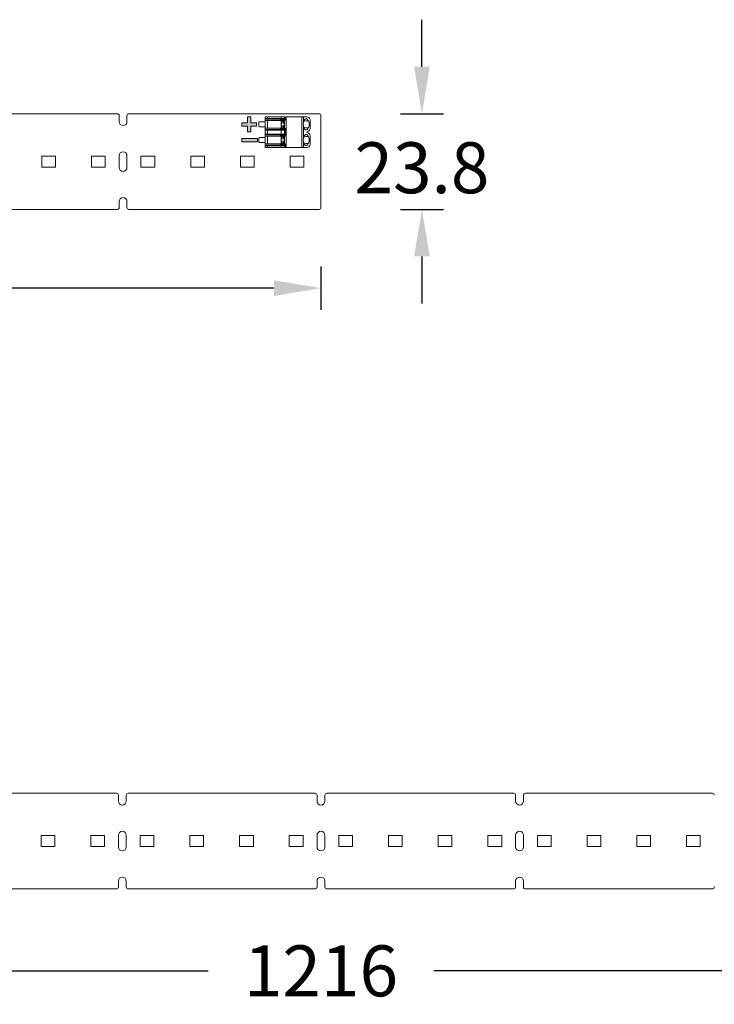
# Model space of a CAD drawing. Units: inches. Extents: x -3583 to -2324, y -13320 to -12768.
# Drawn here: x -3052 to -2875, y -13202 to -12951 of the extents above; entities that cross this region are included whole.
import ezdxf

# ---------------------------------------------------------------- set-up
doc = ezdxf.new("R2010")
doc.units = ezdxf.units.IN
doc.header["$MEASUREMENT"] = 0
doc.layers.get('0').update_dxf_attribs({"lineweight": 9})
doc.layers.add('DIMENSION', color=3, linetype='ByLayer', lineweight=15)
doc.styles.get("Standard").update_dxf_attribs({"font": 'arial.ttf'})
doc.dimstyles.new('SCALE 8', dxfattribs={"dimtxt": 11, "dimasz": 10.6, "dimexe": 5.5, "dimexo": 0, "dimgap": 10, "dimtad": 0, "dimtih": 1, "dimtoh": 1, "dimdec": 1, "dimdsep": 46, "dimtxsty": 'Standard', "dimcen": 0.09, "dimadec": 0, "dimazin": 0, "dimtfac": 1, "dimtdec": 1, "dimtofl": 0, "dimtmove": 0, "dimatfit": 3, "dimfxl": 1, "dimtolj": 1, "dimtzin": 0, "dimarcsym": 0})

# ---------------------------------------------------------------- blocks, each defined once
blk = doc.blocks.new('*D696')
at = {"layer": 'Defpoints', "color": 0}
for p in [(-3583.17, -12998.43), (-2975.17, -12998.43), (-3583.17, -13019.03)]:
    blk.add_point(p, dxfattribs=at)
at = {"layer": 'DIMENSION', "color": 0, "lineweight": -2}
for p, q in [((-3583.17, -13013.53), (-3583.17, -13024.53)), ((-2975.17, -13013.53), (-2975.17, -13024.53)), ((-3571.17, -13019.03), (-3303.58, -13019.03)), ((-2987.17, -13019.03), (-3254.76, -13019.03))]:
    blk.add_line(p, q, dxfattribs=at)
at = {"layer": 'DIMENSION', "color": 0}
for points in [[(-3571.17, -13017.03), (-3571.17, -13021.03), (-3583.17, -13019.03)], [(-2987.17, -13021.03), (-2987.17, -13017.03), (-2975.17, -13019.03)]]:
    blk.add_solid(points, dxfattribs=at)
at = {"layer": 'DIMENSION', "color": 0, "insert": (-3279.17, -13019.03), "char_height": 13, "attachment_point": 5}
blk.add_mtext('\\A1;608', dxfattribs=at)
blk = doc.blocks.new('*D697')
at = {"layer": 'Defpoints', "color": 0}
for p in [(-3583.17, -13171.83), (-2367.17, -13172.33), (-3583.17, -13193.24)]:
    blk.add_point(p, dxfattribs=at)
at = {"layer": 'DIMENSION', "color": 0, "lineweight": -2}
for p, q in [((-3583.17, -13187.74), (-3583.17, -13198.74)), ((-2367.17, -13187.74), (-2367.17, -13198.74)), ((-3571.17, -13193.24), (-3003.96, -13193.24)), ((-2379.17, -13193.24), (-2946.37, -13193.24))]:
    blk.add_line(p, q, dxfattribs=at)
at = {"layer": 'DIMENSION', "color": 0}
for points in [[(-3571.17, -13191.24), (-3571.17, -13195.24), (-3583.17, -13193.24)], [(-2379.17, -13195.24), (-2379.17, -13191.24), (-2367.17, -13193.24)]]:
    blk.add_solid(points, dxfattribs=at)
at = {"layer": 'DIMENSION', "color": 0, "insert": (-2975.17, -13193.24), "char_height": 13, "attachment_point": 5}
blk.add_mtext('\\A1;1216', dxfattribs=at)
blk = doc.blocks.new('*D703')
at = {"layer": 'Defpoints', "color": 0}
for p in [(-2975.47, -12974.53), (-2975.47, -12998.93), (-2949.39, -12998.93)]:
    blk.add_point(p, dxfattribs=at)
at = {"layer": 'DIMENSION', "color": 0, "lineweight": -2}
for p, q in [((-2949.39, -12962.53), (-2949.39, -12950.53)), ((-2954.89, -12974.53), (-2943.89, -12974.53)), ((-2954.89, -12998.93), (-2943.89, -12998.93)), ((-2949.39, -13010.93), (-2949.39, -13022.93))]:
    blk.add_line(p, q, dxfattribs=at)
at = {"layer": 'DIMENSION', "color": 0}
for points in [[(-2951.39, -12962.53), (-2947.39, -12962.53), (-2949.39, -12974.53)], [(-2947.39, -13010.93), (-2951.39, -13010.93), (-2949.39, -12998.93)]]:
    blk.add_solid(points, dxfattribs=at)
at = {"layer": 'DIMENSION', "color": 0, "insert": (-2949.39, -12988.32), "char_height": 13, "attachment_point": 5}
blk.add_mtext('\\A1;23.8', dxfattribs=at)

msp = doc.modelspace()

# ---------------------------------------------------------------- hatches: boundary and pattern name
h = msp.add_hatch(color=256)
h.paths.add_polyline_path([(-2995.39, -12976.81), (-2995.39, -12977.67), (-2993.93, -12977.67), (-2993.93, -12979.13), (-2993.07, -12979.13), (-2993.07, -12977.67), (-2991.61, -12977.67), (-2991.61, -12976.81), (-2993.07, -12976.81), (-2993.07, -12975.35), (-2993.93, -12975.35), (-2993.93, -12976.81)])
h.paths.add_polyline_path([(-2995.39, -12980.88), (-2995.39, -12981.74), (-2991.35, -12981.74), (-2991.35, -12980.88)])

# ---------------------------------------------------------------- linework, layer by layer
for p, q in [((-3027.17, -12974.53), (-3074.87, -12974.53)), ((-3026.67, -12975.03), (-3026.67, -12976.53)), ((-3024.67, -12975.03), (-3024.67, -12976.53)), ((-2975.67, -12974.53), (-3024.17, -12974.53)), ((-2993.07, -12975.35), (-2993.93, -12975.35)), ((-2993.93, -12975.35), (-2993.93, -12976.81)), ((-2993.07, -12976.81), (-2993.07, -12975.35)), ((-2989.44, -12983.18), (-2989.44, -12975.28)), ((-2989.44, -12975.28), (-2978.79, -12975.28)), ((-2989.44, -12975.73), (-2984.04, -12975.73)), ((-2989.44, -12976.23), (-2984.44, -12976.23)), ((-2989.14, -12975.73), (-2989.14, -12975.93)), ((-2984.04, -12975.93), (-2989.14, -12975.93)), ((-2988.82, -12975.73), (-2988.82, -12975.28)), ((-2988.82, -12978.23), (-2988.82, -12976.23)), ((-2985.54, -12976.23), (-2985.54, -12976.13)), ((-2984.04, -12976.13), (-2985.54, -12976.13)), ((-2985.32, -12975.73), (-2985.32, -12975.28)), ((-2985.32, -12978.23), (-2985.32, -12976.23)), ((-2985.09, -12976.23), (-2985.09, -12976.89)), ((-2984.69, -12976.89), (-2984.69, -12976.23)), ((-2984.5, -12975.28), (-2984.5, -12975.73)), ((-2984.44, -12976.23), (-2984.44, -12978.23)), ((-2984.24, -12975.28), (-2984.24, -12975.73)), ((-2984.04, -12983.18), (-2984.04, -12975.28)), ((-2980.04, -12983.18), (-2980.04, -12975.28)), ((-2979.59, -12976.65), (-2979.59, -12975.28)), ((-2979.06, -12975.85), (-2978.94, -12975.83)), ((-2977.94, -12978.4), (-2977.94, -12976.07)), ((-2975.17, -12998.43), (-2975.17, -12975.03)), ((-2993.93, -12976.81), (-2995.39, -12976.81)), ((-2995.39, -12976.81), (-2995.39, -12977.67)), ((-2995.39, -12977.67), (-2993.93, -12977.67)), ((-2993.93, -12977.67), (-2993.93, -12979.13)), ((-2991.61, -12976.81), (-2993.07, -12976.81)), ((-2993.07, -12977.67), (-2991.61, -12977.67)), ((-2993.07, -12979.13), (-2993.07, -12977.67)), ((-2991.61, -12977.67), (-2991.61, -12976.81)), ((-2991.04, -12977.63), (-2991.04, -12976.83)), ((-2990.84, -12976.63), (-2989.44, -12976.63)), ((-2989.44, -12977.83), (-2990.84, -12977.83)), ((-2989.44, -12978.23), (-2984.44, -12978.23)), ((-2989.44, -12978.73), (-2984.04, -12978.73)), ((-2989.14, -12978.73), (-2989.14, -12978.53)), ((-2984.04, -12978.53), (-2989.14, -12978.53)), ((-2988.82, -12979.73), (-2988.82, -12978.73)), ((-2988.17, -12978.73), (-2988.17, -12978.53)), ((-2985.54, -12978.33), (-2985.54, -12978.23)), ((-2984.04, -12978.33), (-2985.54, -12978.33)), ((-2985.32, -12979.73), (-2985.32, -12978.73)), ((-2985.09, -12977.58), (-2985.09, -12978.23)), ((-2984.69, -12978.23), (-2984.69, -12977.58)), ((-2984.5, -12978.73), (-2984.5, -12979.73)), ((-2984.24, -12978.73), (-2984.24, -12979.73)), ((-2979.59, -12980.65), (-2979.59, -12977.82)), ((-2978.94, -12978.63), (-2979.16, -12978.56)), ((-2978.94, -12978.63), (-2979.06, -12978.61)), ((-2991.35, -12980.88), (-2995.39, -12980.88)), ((-2995.39, -12980.88), (-2995.39, -12981.74)), ((-2993.93, -12979.13), (-2993.07, -12979.13)), ((-2991.35, -12981.74), (-2991.35, -12980.88)), ((-2991.04, -12981.3), (-2991.04, -12980.83)), ((-2991.04, -12981.63), (-2991.04, -12980.83)), ((-2990.84, -12980.63), (-2989.44, -12980.63)), ((-2989.44, -12979.73), (-2984.04, -12979.73)), ((-2989.44, -12980.23), (-2984.44, -12980.23)), ((-2989.14, -12979.93), (-2989.14, -12979.73)), ((-2984.04, -12979.93), (-2989.14, -12979.93)), ((-2988.82, -12982.23), (-2988.82, -12980.23)), ((-2988.17, -12979.93), (-2988.17, -12979.73)), ((-2985.54, -12980.13), (-2985.54, -12980.23)), ((-2984.04, -12980.13), (-2985.54, -12980.13)), ((-2985.32, -12982.23), (-2985.32, -12980.23)), ((-2985.09, -12980.23), (-2985.09, -12980.89)), ((-2985.09, -12981.58), (-2985.09, -12982.23)), ((-2984.69, -12980.89), (-2984.69, -12980.23)), ((-2984.69, -12982.23), (-2984.69, -12981.58)), ((-2984.44, -12980.23), (-2984.44, -12982.23)), ((-2979.06, -12979.85), (-2978.94, -12979.83)), ((-2978.7, -12979.33), (-2978.7, -12979.13)), ((-2977.94, -12982.4), (-2977.94, -12980.07)), ((-2995.39, -12981.74), (-2991.35, -12981.74)), ((-2989.44, -12981.83), (-2990.84, -12981.83)), ((-2989.44, -12982.23), (-2984.44, -12982.23)), ((-2989.44, -12982.73), (-2984.04, -12982.73)), ((-2989.44, -12983.18), (-2978.79, -12983.18)), ((-2989.14, -12982.73), (-2989.14, -12982.53)), ((-2984.04, -12982.53), (-2989.14, -12982.53)), ((-2988.82, -12983.18), (-2988.82, -12982.73)), ((-2985.54, -12982.23), (-2985.54, -12982.33)), ((-2984.04, -12982.33), (-2985.54, -12982.33)), ((-2985.32, -12983.18), (-2985.32, -12982.73)), ((-2984.5, -12982.73), (-2984.5, -12983.18)), ((-2984.24, -12982.73), (-2984.24, -12983.18)), ((-2979.59, -12983.18), (-2979.59, -12981.82)), ((-2978.94, -12982.63), (-2979.16, -12982.56)), ((-2978.94, -12982.63), (-2979.06, -12982.61)), ((-3046.42, -12985.33), (-3046.42, -12988.13)), ((-3042.92, -12985.33), (-3046.42, -12985.33)), ((-3042.92, -12988.13), (-3042.92, -12985.33)), ((-3033.74, -12985.33), (-3033.74, -12988.13)), ((-3030.24, -12985.33), (-3033.74, -12985.33)), ((-3030.24, -12988.13), (-3030.24, -12985.33)), ((-3026.67, -12985.23), (-3026.67, -12988.23)), ((-3024.67, -12988.23), (-3024.67, -12985.23)), ((-3021.1, -12985.33), (-3021.1, -12988.13)), ((-3017.6, -12985.33), (-3021.1, -12985.33)), ((-3017.6, -12988.13), (-3017.6, -12985.33)), ((-3008.41, -12985.33), (-3008.41, -12988.13)), ((-3004.91, -12985.33), (-3008.41, -12985.33)), ((-3004.91, -12988.13), (-3004.91, -12985.33)), ((-2995.72, -12985.33), (-2995.72, -12988.13)), ((-2992.22, -12985.33), (-2995.72, -12985.33)), ((-2992.22, -12988.13), (-2992.22, -12985.33)), ((-2983.04, -12985.33), (-2983.04, -12988.13)), ((-2979.54, -12985.33), (-2983.04, -12985.33)), ((-2979.54, -12988.13), (-2979.54, -12985.33)), ((-3046.42, -12988.13), (-3042.92, -12988.13)), ((-3033.74, -12988.13), (-3030.24, -12988.13)), ((-3021.1, -12988.13), (-3017.6, -12988.13)), ((-3008.41, -12988.13), (-3004.91, -12988.13)), ((-2995.72, -12988.13), (-2992.22, -12988.13)), ((-2983.04, -12988.13), (-2979.54, -12988.13)), ((-3074.87, -12998.93), (-3027.17, -12998.93)), ((-3026.67, -12998.43), (-3026.67, -12996.93)), ((-3024.67, -12998.43), (-3024.67, -12996.93)), ((-3024.17, -12998.93), (-2975.67, -12998.93)), ((-3027.37, -13147.93), (-3075.07, -13147.93)), ((-3026.87, -13148.43), (-3026.87, -13149.93)), ((-3024.87, -13148.43), (-3024.87, -13149.93)), ((-2976.67, -13147.93), (-3024.37, -13147.93)), ((-2976.17, -13148.43), (-2976.17, -13149.93)), ((-2974.17, -13148.43), (-2974.17, -13149.93)), ((-2925.97, -13147.93), (-2973.67, -13147.93)), ((-2925.47, -13148.43), (-2925.47, -13149.93)), ((-2923.47, -13148.43), (-2923.47, -13149.93)), ((-2875.27, -13147.93), (-2922.97, -13147.93)), ((-3043.12, -13158.73), (-3046.62, -13158.73)), ((-3046.62, -13158.73), (-3046.62, -13161.53)), ((-3043.12, -13161.53), (-3043.12, -13158.73)), ((-3030.44, -13158.73), (-3033.94, -13158.73)), ((-3033.94, -13158.73), (-3033.94, -13161.53)), ((-3030.44, -13161.53), (-3030.44, -13158.73)), ((-3026.87, -13158.63), (-3026.87, -13161.63)), ((-3024.87, -13161.63), (-3024.87, -13158.63)), ((-3017.8, -13158.73), (-3021.3, -13158.73)), ((-3021.3, -13158.73), (-3021.3, -13161.53)), ((-3017.8, -13161.53), (-3017.8, -13158.73)), ((-3005.11, -13158.73), (-3008.61, -13158.73)), ((-3008.61, -13158.73), (-3008.61, -13161.53)), ((-3005.11, -13161.53), (-3005.11, -13158.73)), ((-2992.42, -13158.73), (-2995.92, -13158.73)), ((-2995.92, -13158.73), (-2995.92, -13161.53)), ((-2992.42, -13161.53), (-2992.42, -13158.73)), ((-2979.74, -13158.73), (-2983.24, -13158.73)), ((-2983.24, -13158.73), (-2983.24, -13161.53)), ((-2979.74, -13161.53), (-2979.74, -13158.73)), ((-2976.17, -13158.63), (-2976.17, -13161.63)), ((-2974.17, -13161.63), (-2974.17, -13158.63)), ((-2967.1, -13158.73), (-2970.6, -13158.73)), ((-2970.6, -13158.73), (-2970.6, -13161.53)), ((-2967.1, -13161.53), (-2967.1, -13158.73)), ((-2957.91, -13158.73), (-2957.91, -13161.53)), ((-2954.41, -13158.73), (-2957.91, -13158.73)), ((-2954.41, -13161.53), (-2954.41, -13158.73)), ((-2945.22, -13158.73), (-2945.22, -13161.53)), ((-2941.72, -13158.73), (-2945.22, -13158.73)), ((-2941.72, -13161.53), (-2941.72, -13158.73)), ((-2932.54, -13158.73), (-2932.54, -13161.53)), ((-2929.04, -13158.73), (-2932.54, -13158.73)), ((-2929.04, -13161.53), (-2929.04, -13158.73)), ((-2925.47, -13158.63), (-2925.47, -13161.63)), ((-2923.47, -13161.63), (-2923.47, -13158.63)), ((-2919.9, -13158.73), (-2919.9, -13161.53)), ((-2916.4, -13158.73), (-2919.9, -13158.73)), ((-2916.4, -13161.53), (-2916.4, -13158.73)), ((-2907.21, -13158.73), (-2907.21, -13161.53)), ((-2903.71, -13158.73), (-2907.21, -13158.73)), ((-2903.71, -13161.53), (-2903.71, -13158.73)), ((-2894.52, -13158.73), (-2894.52, -13161.53)), ((-2891.02, -13158.73), (-2894.52, -13158.73)), ((-2891.02, -13161.53), (-2891.02, -13158.73)), ((-2881.84, -13158.73), (-2881.84, -13161.53)), ((-2878.34, -13158.73), (-2881.84, -13158.73)), ((-2878.34, -13161.53), (-2878.34, -13158.73)), ((-3046.62, -13161.53), (-3043.12, -13161.53)), ((-3033.94, -13161.53), (-3030.44, -13161.53)), ((-3021.3, -13161.53), (-3017.8, -13161.53)), ((-3008.61, -13161.53), (-3005.11, -13161.53)), ((-2995.92, -13161.53), (-2992.42, -13161.53)), ((-2983.24, -13161.53), (-2979.74, -13161.53)), ((-2970.6, -13161.53), (-2967.1, -13161.53)), ((-2957.91, -13161.53), (-2954.41, -13161.53)), ((-2945.22, -13161.53), (-2941.72, -13161.53)), ((-2932.54, -13161.53), (-2929.04, -13161.53)), ((-2919.9, -13161.53), (-2916.4, -13161.53)), ((-2907.21, -13161.53), (-2903.71, -13161.53)), ((-2894.52, -13161.53), (-2891.02, -13161.53)), ((-2881.84, -13161.53), (-2878.34, -13161.53)), ((-3075.07, -13172.33), (-3027.37, -13172.33)), ((-3026.87, -13171.83), (-3026.87, -13170.33)), ((-3024.87, -13171.83), (-3024.87, -13170.33)), ((-3024.37, -13172.33), (-2976.67, -13172.33)), ((-2976.17, -13171.83), (-2976.17, -13170.33)), ((-2974.17, -13171.83), (-2974.17, -13170.33)), ((-2973.67, -13172.33), (-2925.97, -13172.33)), ((-2925.47, -13171.83), (-2925.47, -13170.33)), ((-2923.47, -13171.83), (-2923.47, -13170.33)), ((-2922.97, -13172.33), (-2875.27, -13172.33))]:
    msp.add_line(p, q)
for points in [[(-2979.59, -12976.65), (-2979.53, -12976.43), (-2979.44, -12976.23), (-2979.34, -12976.07), (-2979.22, -12975.94), (-2979.08, -12975.86), (-2979.06, -12975.85)], [(-2979.36, -12976.4), (-2979.46, -12976.29), (-2979.46, -12976.29)], [(-2978.4, -12976.31), (-2978.72, -12976.34), (-2979.04, -12976.37), (-2979.36, -12976.4)], [(-2978.94, -12975.83), (-2978.81, -12975.85), (-2978.69, -12975.92), (-2978.58, -12976.02), (-2978.48, -12976.15), (-2978.4, -12976.31)], [(-2978.4, -12976.31), (-2978.32, -12976.44), (-2978.25, -12976.59), (-2978.19, -12976.76), (-2978.16, -12976.95), (-2978.14, -12977.14), (-2978.14, -12977.33), (-2978.16, -12977.52), (-2978.19, -12977.7), (-2978.25, -12977.87), (-2978.32, -12978.03), (-2978.4, -12978.16)], [(-2979.67, -12977.23), (-2979.67, -12977.09), (-2979.65, -12976.93), (-2979.62, -12976.78), (-2979.59, -12976.65)], [(-2979.59, -12977.82), (-2979.61, -12977.72), (-2979.64, -12977.61), (-2979.65, -12977.49), (-2979.67, -12977.36), (-2979.67, -12977.23)], [(-2979.06, -12978.61), (-2979.08, -12978.6), (-2979.22, -12978.52), (-2979.34, -12978.4), (-2979.44, -12978.23), (-2979.53, -12978.03), (-2979.59, -12977.82)], [(-2979.46, -12978.18), (-2979.46, -12978.17), (-2979.36, -12978.06)], [(-2979.36, -12978.06), (-2979.04, -12978.1), (-2978.72, -12978.13), (-2978.4, -12978.16)], [(-2978.4, -12978.16), (-2978.49, -12978.32), (-2978.59, -12978.45), (-2978.7, -12978.55), (-2978.82, -12978.61), (-2978.94, -12978.63)], [(-2979.67, -12981.23), (-2979.67, -12981.09), (-2979.65, -12980.93), (-2979.62, -12980.78), (-2979.59, -12980.65)], [(-2979.59, -12981.82), (-2979.61, -12981.72), (-2979.64, -12981.61), (-2979.65, -12981.49), (-2979.67, -12981.36), (-2979.67, -12981.23)], [(-2979.59, -12980.65), (-2979.53, -12980.43), (-2979.44, -12980.23), (-2979.34, -12980.07), (-2979.22, -12979.94), (-2979.08, -12979.86), (-2979.06, -12979.85)], [(-2979.36, -12980.4), (-2979.46, -12980.29), (-2979.46, -12980.29)], [(-2978.4, -12980.31), (-2978.72, -12980.34), (-2979.04, -12980.37), (-2979.36, -12980.4)], [(-2978.94, -12979.83), (-2978.81, -12979.85), (-2978.69, -12979.92), (-2978.58, -12980.02), (-2978.48, -12980.15), (-2978.4, -12980.31)], [(-2978.4, -12980.31), (-2978.32, -12980.44), (-2978.25, -12980.59), (-2978.19, -12980.76), (-2978.16, -12980.95), (-2978.14, -12981.14), (-2978.14, -12981.33), (-2978.16, -12981.52), (-2978.19, -12981.7), (-2978.25, -12981.87), (-2978.32, -12982.03), (-2978.4, -12982.16)], [(-2979.06, -12982.61), (-2979.08, -12982.6), (-2979.22, -12982.52), (-2979.34, -12982.4), (-2979.44, -12982.23), (-2979.53, -12982.03), (-2979.59, -12981.82)], [(-2979.46, -12982.18), (-2979.43, -12982.15), (-2979.39, -12982.11), (-2979.36, -12982.06)], [(-2979.36, -12982.06), (-2979.04, -12982.1), (-2978.72, -12982.13), (-2978.4, -12982.16)], [(-2978.4, -12982.16), (-2978.49, -12982.32), (-2978.59, -12982.45), (-2978.7, -12982.55), (-2978.82, -12982.61), (-2978.94, -12982.63)]]:
    msp.add_lwpolyline(points)
for centre, radius, start, end in [((-3027.17, -12975.03), 0.5, 0, 90), ((-3025.67, -12976.53), 1, 180, 0), ((-3024.17, -12975.03), 0.5, 90, 180), ((-2975.67, -12975.03), 0.5, 0, 90), ((-2990.84, -12976.83), 0.2, 90, 180), ((-2990.84, -12977.63), 0.2, 180, 270), ((-2984.89, -12977.23), 0.4, 120, 240), ((-2984.89, -12977.23), 0.4, 300, 60), ((-2990.84, -12980.83), 0.2, 90, 180), ((-2990.84, -12980.83), 0.2, 90, 180), ((-2984.89, -12981.23), 0.4, 120, 240), ((-2984.89, -12981.23), 0.4, 300, 60), ((-2990.84, -12981.63), 0.2, 180, 270), ((-3025.67, -12985.23), 1, 0, 180), ((-3025.67, -12988.23), 1, 180, 0), ((-3025.67, -12996.93), 1, 0, 180), ((-3027.17, -12998.43), 0.5, 270, 0), ((-3024.17, -12998.43), 0.5, 180, 270), ((-2975.67, -12998.43), 0.5, 270, 360), ((-3027.37, -13148.43), 0.5, 0, 90), ((-3024.37, -13148.43), 0.5, 90, 180), ((-2976.67, -13148.43), 0.5, 0, 90), ((-2973.67, -13148.43), 0.5, 90, 180), ((-2925.97, -13148.43), 0.5, 0, 90), ((-2922.97, -13148.43), 0.5, 90, 180), ((-2875.27, -13148.43), 0.5, 0, 90), ((-3025.87, -13149.93), 1, 180, 0), ((-2975.17, -13149.93), 1, 180, 0), ((-2924.47, -13149.93), 1, 180, 0), ((-3025.87, -13158.63), 1, 0, 180), ((-2975.17, -13158.63), 1, 0, 180), ((-2924.47, -13158.63), 1, 0, 180), ((-3025.87, -13161.63), 1, 180, 0), ((-2975.17, -13161.63), 1, 180, 0), ((-2924.47, -13161.63), 1, 180, 0), ((-3025.87, -13170.33), 1, 0, 180), ((-2975.17, -13170.33), 1, 0, 180), ((-2924.47, -13170.33), 1, 0, 180), ((-3027.37, -13171.83), 0.5, 270, 0), ((-3024.37, -13171.83), 0.5, 180, 270), ((-2976.67, -13171.83), 0.5, 270, 0), ((-2973.67, -13171.83), 0.5, 180, 270), ((-2925.97, -13171.83), 0.5, 270, 0), ((-2922.97, -13171.83), 0.5, 180, 270), ((-2875.27, -13171.83), 0.5, 270, 0)]:
    msp.add_arc(centre, radius, start, end)
for centre, major_axis, start_param, end_param in [((-2978.79, -12975.58), (0, 0.3), 5.6975, 6.283185), ((-2978.7, -12977.23), (0, 1.9), 5.373234, 6.283185), ((-2978.7, -12977.23), (0, 1.9), 3.141593, 4.051544), ((-2978.7, -12981.23), (0, 1.9), 5.373234, 6.283185), ((-2978.79, -12982.88), (0, 0.3), 3.141593, 3.727278), ((-2978.7, -12981.23), (0, 1.9), 3.141593, 4.051544)]:
    msp.add_ellipse(centre, major_axis=major_axis, ratio=0.512704, start_param=start_param, end_param=end_param)

# ---------------------------------------------------------------- dimensions: what is measured, and where the dimension line sits
at = {"layer": 'DIMENSION'}
dim = msp.add_linear_dim(base=(-2949.39, -12998.93), p1=(-2975.47, -12974.53), p2=(-2975.47, -12998.93), angle=90, text='23.8', dimstyle='SCALE 8', override={"dimtxt": 13, "dimasz": 12}, dxfattribs=at)
dim.commit()
dim.dimension.update_dxf_attribs({"geometry": '*D703', "text_midpoint": (-2949.39, -12988.32), "dimtype": 160})
for base, p1, p2, picture, middle in [((-3583.17, -13019.03), (-2975.17, -12998.43), (-3583.17, -12998.43), '*D696', (-3279.17, -13019.03)), ((-3583.17, -13193.24), (-2367.17, -13172.33), (-3583.17, -13171.83), '*D697', (-2975.17, -13193.24))]:
    dim = msp.add_linear_dim(base=base, p1=p1, p2=p2, dimstyle='SCALE 8', override={"dimtxt": 13, "dimasz": 12}, dxfattribs=at)
    dim.commit()
    dim.dimension.update_dxf_attribs({"geometry": picture, "text_midpoint": middle})

doc.saveas('drawing.dxf')
